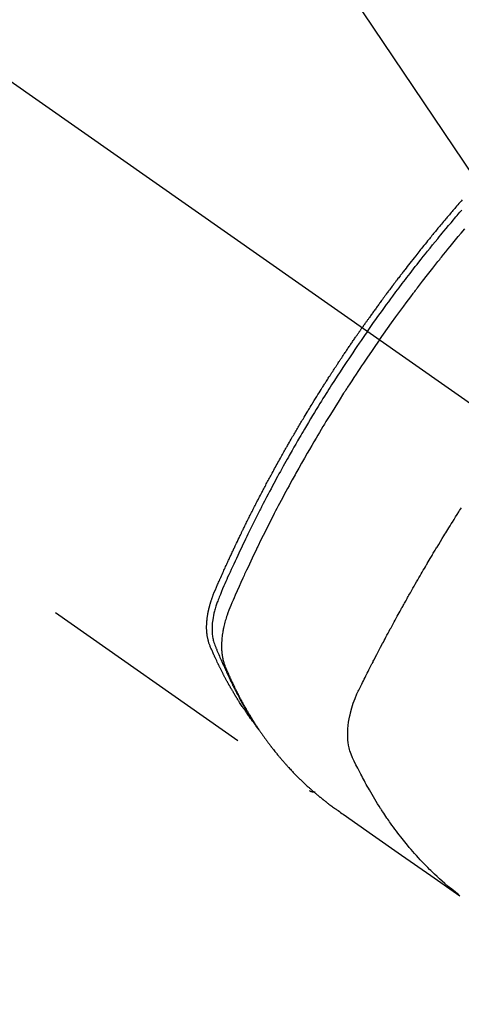
# Model space of a CAD drawing. Extents: x 55896 to 82369, y -11045 to -2175.
# Drawn here: x 73686 to 73711, y -4261 to -4206 of the extents above; entities that cross this region are included whole.
import ezdxf

# ---------------------------------------------------------------- set-up
doc = ezdxf.new("R2010")
doc.units = 0
doc.header["$LTSCALE"] = 50
doc.header["$MEASUREMENT"] = 0
doc.linetypes.add('CENTER2', pattern=[1.125, 0.75, -0.125, 0.125, -0.125])
doc.linetypes.add('HIDDEN', pattern=[0.375, 0.25, -0.125])
doc.layers.get('0').update_dxf_attribs({"linetype": 'CONTINUOUS'})
doc.layers.add('150-機器', color=8, linetype='CONTINUOUS')
doc.layers.add('160-文字', color=254, linetype='CONTINUOUS')
doc.styles.add('KH001', font='msgothic.ttc')
doc.dimstyles.new('KH1xx030', dxfattribs={"dimscale": 30, "dimtxt": 2, "dimasz": 0.6, "dimexe": 0.3, "dimexo": 1.2, "dimgap": 0.5, "dimtad": 3, "dimdec": 1, "dimdsep": 46, "dimlunit": 6, "dimtxsty": 'KH001', "dimblk": 'DOT', "dimcen": 1, "dimdle": 1, "dimclrd": 256, "dimclre": 256, "dimclrt": 256, "dimadec": 0, "dimazin": 0, "dimtfac": 1, "dimtdec": 1, "dimtix": 1, "dimtmove": 2, "dimatfit": 3, "dimldrblk": 'CLOSEDBLANK', "dimfxl": 1, "dimtolj": 1, "dimtzin": 0, "dimlwd": -1, "dimlwe": -1, "dimarcsym": 0})

# ---------------------------------------------------------------- blocks, each defined once
blk = doc.blocks.new('F402_H')
at = {"layer": '150-機器', "color": 13, "linetype": 'CENTER2'}
blk.add_line((0, 0), (244.018, -170.863), dxfattribs=at)
at = {"layer": '150-機器', "color": 13, "linetype": 'HIDDEN'}
blk.add_line((140.96, -126.704), (201.303, -168.957), dxfattribs=at)
for points in [[(209.852, -135.844), (209.789, -135.915), (209.727, -135.987), (209.665, -136.058), (209.603, -136.13), (209.541, -136.202), (209.479, -136.273), (209.429, -136.331), (209.38, -136.389), (209.33, -136.447), (209.281, -136.504), (209.231, -136.563), (209.181, -136.621), (209.132, -136.679), (209.082, -136.737), (209.046, -136.781), (209.009, -136.824), (208.972, -136.868), (208.935, -136.911), (208.873, -136.984), (208.812, -137.057), (208.75, -137.13), (208.689, -137.203), (208.64, -137.262), (208.592, -137.321), (208.543, -137.379), (208.494, -137.438), (208.446, -137.497), (208.397, -137.555), (208.348, -137.614), (208.299, -137.673), (208.251, -137.732), (208.202, -137.79), (208.154, -137.849), (208.105, -137.908), (208.057, -137.967), (208.009, -138.027), (207.961, -138.086), (207.913, -138.145), (207.841, -138.234), (207.768, -138.323), (207.696, -138.412), (207.624, -138.502), (207.588, -138.546), (207.552, -138.591), (207.517, -138.635), (207.481, -138.68), (207.421, -138.755), (207.362, -138.83), (207.302, -138.905), (207.243, -138.98), (207.16, -139.085), (207.077, -139.19), (206.994, -139.295), (206.912, -139.401), (206.841, -139.491), (206.77, -139.582), (206.7, -139.673), (206.629, -139.764), (206.594, -139.81), (206.559, -139.855), (206.523, -139.901), (206.488, -139.947), (206.459, -139.985), (206.429, -140.024), (206.399, -140.063), (206.37, -140.101), (206.33, -140.154), (206.289, -140.207), (206.249, -140.26), (206.208, -140.313), (206.185, -140.344), (206.162, -140.375), (206.138, -140.406), (206.115, -140.436), (206.091, -140.467), (206.068, -140.497), (206.045, -140.528), (206.022, -140.559), (206.01, -140.574), (205.999, -140.59), (205.987, -140.605), (205.976, -140.62), (205.93, -140.682), (205.884, -140.744), (205.838, -140.805), (205.792, -140.866), (205.769, -140.897), (205.746, -140.928), (205.723, -140.959), (205.7, -140.989), (205.665, -141.035), (205.631, -141.082), (205.596, -141.128), (205.562, -141.174), (205.539, -141.205), (205.516, -141.236), (205.493, -141.267), (205.47, -141.298), (205.425, -141.359), (205.379, -141.421), (205.334, -141.483), (205.289, -141.544), (205.255, -141.591), (205.221, -141.638), (205.187, -141.684), (205.154, -141.731), (205.12, -141.777), (205.086, -141.824), (205.052, -141.871), (205.018, -141.917), (204.984, -141.964), (204.95, -142.01), (204.916, -142.057), (204.883, -142.104), (204.849, -142.15), (204.816, -142.197), (204.782, -142.244), (204.749, -142.291), (204.716, -142.338), (204.682, -142.385), (204.649, -142.431), (204.616, -142.478), (204.593, -142.509), (204.571, -142.541), (204.549, -142.572), (204.527, -142.603), (204.502, -142.638), (204.478, -142.672), (204.453, -142.707), (204.429, -142.742), (204.414, -142.762), (204.4, -142.782), (204.386, -142.802), (204.371, -142.823), (204.355, -142.846), (204.338, -142.87), (204.322, -142.893), (204.305, -142.917), (204.289, -142.94), (204.272, -142.963), (204.256, -142.987), (204.24, -143.01)], [(204.534, -143.216), (204.651, -143.05), (204.768, -142.884), (204.885, -142.718), (205.003, -142.552), (205.126, -142.381), (205.25, -142.21), (205.374, -142.039), (205.498, -141.868), (205.613, -141.71), (205.729, -141.552), (205.845, -141.395), (205.962, -141.237), (206.136, -141.004), (206.311, -140.771), (206.487, -140.539), (206.664, -140.307), (206.752, -140.192), (206.841, -140.078), (206.929, -139.963), (207.018, -139.849), (207.119, -139.719), (207.221, -139.588), (207.323, -139.459), (207.425, -139.329), (207.546, -139.176), (207.667, -139.023), (207.789, -138.87), (207.911, -138.718), (208.052, -138.543), (208.193, -138.368), (208.335, -138.194), (208.478, -138.02), (208.563, -137.916), (208.649, -137.812), (208.735, -137.708), (208.821, -137.605), (208.955, -137.444), (209.089, -137.284), (209.224, -137.124), (209.359, -136.964), (209.427, -136.884), (209.495, -136.804), (209.563, -136.725), (209.631, -136.645), (209.728, -136.532), (209.826, -136.419)], [(205.21, -143.69), (205.437, -143.368), (205.665, -143.048), (205.894, -142.727), (206.124, -142.408), (206.236, -142.255), (206.348, -142.102), (206.461, -141.949), (206.574, -141.796), (206.703, -141.622), (206.833, -141.448), (206.964, -141.275), (207.094, -141.101), (207.127, -141.058), (207.159, -141.015), (207.192, -140.972), (207.225, -140.929), (207.253, -140.891), (207.282, -140.854), (207.31, -140.817), (207.339, -140.78), (207.624, -140.409), (207.911, -140.04), (208.2, -139.673), (208.49, -139.306), (208.54, -139.243), (208.591, -139.18), (208.642, -139.117), (208.692, -139.054), (208.811, -138.907), (208.93, -138.76), (209.049, -138.613), (209.169, -138.467), (209.323, -138.279), (209.478, -138.092), (209.633, -137.906), (209.789, -137.72), (209.997, -137.473)], [(198.111, -165.067), (198.069, -165.013), (198.028, -164.96), (197.987, -164.906), (197.947, -164.852), (197.913, -164.806), (197.88, -164.76), (197.847, -164.714), (197.815, -164.667), (197.801, -164.648), (197.788, -164.628), (197.774, -164.609), (197.761, -164.59), (197.739, -164.558), (197.717, -164.527), (197.695, -164.496), (197.674, -164.465), (197.655, -164.438), (197.636, -164.41), (197.617, -164.383), (197.599, -164.355), (197.577, -164.323), (197.556, -164.291), (197.535, -164.259), (197.514, -164.227), (197.477, -164.172), (197.44, -164.116), (197.403, -164.06), (197.367, -164.004), (197.351, -163.98), (197.336, -163.956), (197.321, -163.932), (197.305, -163.908), (197.29, -163.883), (197.275, -163.859), (197.259, -163.834), (197.244, -163.81), (197.229, -163.785), (197.213, -163.76), (197.198, -163.735), (197.183, -163.711), (197.172, -163.695), (197.162, -163.678), (197.152, -163.662), (197.142, -163.646), (197.122, -163.613), (197.102, -163.58), (197.082, -163.547), (197.063, -163.514), (197.048, -163.489), (197.032, -163.464), (197.017, -163.439), (197.002, -163.414), (196.982, -163.381), (196.963, -163.347), (196.944, -163.314), (196.924, -163.28), (196.91, -163.255), (196.895, -163.23), (196.88, -163.205), (196.866, -163.18), (196.851, -163.154), (196.837, -163.129), (196.822, -163.103), (196.808, -163.078), (196.798, -163.061), (196.788, -163.044), (196.779, -163.027), (196.769, -163.01), (196.76, -162.993), (196.75, -162.976), (196.741, -162.959), (196.731, -162.942), (196.708, -162.899), (196.684, -162.856), (196.66, -162.814), (196.637, -162.771), (196.618, -162.737), (196.599, -162.702), (196.581, -162.668), (196.562, -162.634), (196.544, -162.599), (196.525, -162.564), (196.507, -162.529), (196.488, -162.494), (196.477, -162.472), (196.466, -162.45), (196.454, -162.428), (196.443, -162.406), (196.423, -162.367), (196.403, -162.328), (196.383, -162.288), (196.363, -162.249), (196.345, -162.214), (196.327, -162.179), (196.309, -162.143), (196.291, -162.108), (196.278, -162.081), (196.265, -162.055), (196.252, -162.028), (196.239, -162.002), (196.226, -161.975), (196.213, -161.948), (196.199, -161.921), (196.186, -161.894), (196.178, -161.876), (196.169, -161.859), (196.161, -161.841), (196.152, -161.823), (196.118, -161.751), (196.084, -161.679), (196.05, -161.606), (196.016, -161.534), (196.004, -161.507), (195.992, -161.48), (195.979, -161.452), (195.967, -161.425), (195.954, -161.398), (195.942, -161.371), (195.929, -161.343), (195.917, -161.316), (195.909, -161.297), (195.901, -161.279), (195.893, -161.261), (195.885, -161.242), (195.864, -161.196), (195.844, -161.15), (195.824, -161.104), (195.804, -161.058), (195.784, -161.012), (195.764, -160.965), (195.744, -160.919), (195.725, -160.872), (195.709, -160.834), (195.693, -160.796), (195.678, -160.757), (195.664, -160.719), (195.651, -160.68), (195.638, -160.642), (195.627, -160.603), (195.616, -160.563), (195.606, -160.526), (195.597, -160.488), (195.588, -160.45), (195.58, -160.411), (195.572, -160.372), (195.564, -160.332), (195.558, -160.292), (195.552, -160.252), (195.548, -160.223), (195.544, -160.195), (195.541, -160.166), (195.538, -160.137), (195.533, -160.088), (195.529, -160.039), (195.525, -159.99), (195.522, -159.94), (195.521, -159.907), (195.52, -159.873), (195.52, -159.839), (195.519, -159.805), (195.52, -159.768), (195.52, -159.73), (195.521, -159.692), (195.522, -159.654), (195.523, -159.626), (195.524, -159.598), (195.526, -159.57), (195.527, -159.542), (195.531, -159.488), (195.536, -159.434), (195.541, -159.38), (195.547, -159.327), (195.552, -159.287), (195.557, -159.247), (195.563, -159.207), (195.569, -159.167), (195.574, -159.133), (195.579, -159.1), (195.584, -159.066), (195.59, -159.033), (195.595, -159.011), (195.599, -158.988), (195.604, -158.966), (195.608, -158.943), (195.613, -158.917), (195.619, -158.891), (195.624, -158.864), (195.63, -158.838), (195.635, -158.815), (195.64, -158.792), (195.645, -158.77), (195.651, -158.747), (195.658, -158.72), (195.664, -158.693), (195.671, -158.666), (195.678, -158.64), (195.685, -158.612), (195.693, -158.585), (195.7, -158.558), (195.707, -158.531), (195.714, -158.507), (195.721, -158.484), (195.728, -158.461), (195.734, -158.438), (195.743, -158.411), (195.751, -158.384), (195.759, -158.357), (195.768, -158.33), (195.779, -158.295), (195.79, -158.26), (195.802, -158.225), (195.814, -158.19), (195.824, -158.163), (195.833, -158.136), (195.843, -158.109), (195.853, -158.082), (195.863, -158.055), (195.873, -158.028), (195.883, -158.001), (195.893, -157.974), (195.951, -157.831), (196.011, -157.688), (196.072, -157.547), (196.135, -157.405), (196.164, -157.338), (196.194, -157.271), (196.223, -157.203), (196.253, -157.136), (196.267, -157.102), (196.282, -157.069), (196.297, -157.035), (196.312, -157.001), (196.349, -156.917), (196.386, -156.833), (196.424, -156.749), (196.462, -156.665), (196.492, -156.598), (196.522, -156.531), (196.553, -156.463), (196.583, -156.396), (196.614, -156.329), (196.645, -156.261), (196.675, -156.194), (196.706, -156.127), (196.729, -156.076), (196.752, -156.026), (196.776, -155.975), (196.799, -155.925), (196.822, -155.875), (196.845, -155.824), (196.869, -155.774), (196.892, -155.724), (196.924, -155.656), (196.955, -155.589), (196.987, -155.521), (197.018, -155.454), (197.026, -155.437), (197.033, -155.42), (197.041, -155.403), (197.049, -155.387), (197.073, -155.336), (197.097, -155.286), (197.121, -155.235), (197.145, -155.185), (197.193, -155.084), (197.241, -154.983), (197.289, -154.882), (197.338, -154.781), (197.362, -154.731), (197.386, -154.681), (197.41, -154.631), (197.435, -154.58), (197.451, -154.547), (197.467, -154.513), (197.483, -154.479), (197.5, -154.446), (197.516, -154.412), (197.533, -154.379), (197.549, -154.345), (197.566, -154.312), (197.59, -154.261), (197.615, -154.21), (197.64, -154.16), (197.665, -154.109), (197.698, -154.042), (197.731, -153.975), (197.764, -153.908), (197.798, -153.841), (197.831, -153.774), (197.864, -153.706), (197.898, -153.639), (197.931, -153.572), (197.965, -153.505), (197.999, -153.438), (198.033, -153.371), (198.067, -153.304), (198.101, -153.237), (198.135, -153.17), (198.169, -153.103), (198.203, -153.036), (198.237, -152.969), (198.272, -152.902), (198.306, -152.835), (198.34, -152.769), (198.366, -152.718), (198.393, -152.668), (198.419, -152.618), (198.445, -152.568), (198.488, -152.484), (198.532, -152.401), (198.575, -152.317), (198.619, -152.234), (198.645, -152.184), (198.671, -152.134), (198.697, -152.084), (198.724, -152.034), (198.759, -151.967), (198.794, -151.9), (198.83, -151.833), (198.866, -151.766), (198.901, -151.7), (198.937, -151.633), (198.973, -151.567), (199.008, -151.5), (199.044, -151.433), (199.08, -151.367), (199.116, -151.3), (199.152, -151.234), (199.197, -151.151), (199.243, -151.068), (199.288, -150.984), (199.334, -150.901), (199.379, -150.818), (199.425, -150.735), (199.471, -150.652), (199.517, -150.569), (199.563, -150.486), (199.609, -150.403), (199.655, -150.32), (199.701, -150.238), (199.738, -150.171), (199.776, -150.105), (199.813, -150.039), (199.85, -149.972), (199.888, -149.906), (199.926, -149.839), (199.963, -149.773), (200.001, -149.706), (200.029, -149.657), (200.058, -149.607), (200.086, -149.558), (200.114, -149.508), (200.162, -149.425), (200.209, -149.343), (200.257, -149.26), (200.305, -149.177), (200.343, -149.112), (200.382, -149.046), (200.42, -148.98), (200.459, -148.914), (200.497, -148.848), (200.536, -148.782), (200.574, -148.716), (200.613, -148.651), (200.651, -148.585), (200.69, -148.519), (200.729, -148.453), (200.768, -148.388), (200.807, -148.322), (200.846, -148.257), (200.885, -148.191), (200.924, -148.126), (200.983, -148.027), (201.042, -147.929), (201.101, -147.831), (201.161, -147.733), (201.19, -147.684), (201.22, -147.635), (201.25, -147.586), (201.279, -147.537), (201.329, -147.455), (201.379, -147.374), (201.429, -147.292), (201.48, -147.211), (201.55, -147.097), (201.62, -146.983), (201.691, -146.869), (201.762, -146.756), (201.823, -146.658), (201.884, -146.561), (201.945, -146.463), (202.007, -146.366), (202.037, -146.317), (202.068, -146.268), (202.099, -146.22), (202.13, -146.171), (202.156, -146.13), (202.182, -146.089), (202.208, -146.048), (202.235, -146.007), (202.271, -145.951), (202.307, -145.895), (202.343, -145.839), (202.379, -145.783), (202.4, -145.75), (202.42, -145.718), (202.441, -145.685), (202.462, -145.653), (202.483, -145.62), (202.504, -145.588), (202.525, -145.555), (202.546, -145.523), (202.556, -145.507), (202.567, -145.491), (202.577, -145.475), (202.588, -145.459), (202.63, -145.395), (202.672, -145.331), (202.714, -145.266), (202.756, -145.202), (202.777, -145.17), (202.798, -145.138), (202.819, -145.105), (202.84, -145.073), (202.872, -145.025), (202.903, -144.977), (202.935, -144.929), (202.966, -144.88), (202.988, -144.848), (203.009, -144.816), (203.03, -144.784), (203.051, -144.752), (203.094, -144.689), (203.136, -144.625), (203.179, -144.561), (203.221, -144.498), (203.253, -144.45), (203.286, -144.402), (203.318, -144.354), (203.35, -144.307), (203.382, -144.259), (203.414, -144.211), (203.447, -144.163), (203.479, -144.116), (203.511, -144.068), (203.543, -144.02), (203.575, -143.972), (203.608, -143.925), (203.64, -143.877), (203.673, -143.83), (203.706, -143.782), (203.738, -143.735), (203.771, -143.687), (203.803, -143.64), (203.836, -143.593), (203.868, -143.546), (203.89, -143.514), (203.912, -143.482), (203.934, -143.451), (203.955, -143.419), (203.98, -143.384), (204.004, -143.349), (204.028, -143.315), (204.052, -143.28), (204.066, -143.259), (204.08, -143.239), (204.094, -143.219), (204.108, -143.198), (204.125, -143.175), (204.141, -143.151), (204.158, -143.127), (204.174, -143.104), (204.19, -143.08), (204.207, -143.057), (204.223, -143.033), (204.24, -143.01)], [(204.534, -143.216), (204.417, -143.383), (204.301, -143.55), (204.186, -143.717), (204.07, -143.884), (203.951, -144.059), (203.833, -144.233), (203.715, -144.408), (203.597, -144.583), (203.488, -144.746), (203.379, -144.908), (203.271, -145.071), (203.163, -145.235), (203.003, -145.478), (202.844, -145.723), (202.686, -145.968), (202.529, -146.213), (202.451, -146.335), (202.374, -146.457), (202.296, -146.58), (202.219, -146.702), (202.131, -146.842), (202.044, -146.982), (201.957, -147.122), (201.87, -147.262), (201.767, -147.428), (201.665, -147.595), (201.563, -147.761), (201.462, -147.928), (201.346, -148.12), (201.23, -148.313), (201.114, -148.506), (201, -148.7), (200.931, -148.816), (200.863, -148.932), (200.795, -149.048), (200.727, -149.164), (200.622, -149.345), (200.517, -149.526), (200.413, -149.707), (200.309, -149.889), (200.257, -149.98), (200.206, -150.071), (200.154, -150.162), (200.103, -150.254), (200.029, -150.384), (199.956, -150.514), (199.884, -150.644), (199.811, -150.774), (199.732, -150.917), (199.653, -151.061), (199.575, -151.205), (199.497, -151.349), (199.426, -151.479), (199.355, -151.61), (199.285, -151.741), (199.214, -151.872), (199.13, -152.029), (199.047, -152.186), (198.964, -152.343), (198.881, -152.501), (198.82, -152.619), (198.758, -152.737), (198.697, -152.856), (198.636, -152.974), (198.602, -153.04), (198.569, -153.106), (198.535, -153.172), (198.501, -153.238), (198.388, -153.461), (198.275, -153.685), (198.163, -153.91), (198.051, -154.134), (197.98, -154.279), (197.909, -154.425), (197.838, -154.57), (197.767, -154.716), (197.703, -154.848), (197.639, -154.98), (197.576, -155.112), (197.512, -155.245), (197.449, -155.377), (197.386, -155.51), (197.323, -155.642), (197.261, -155.775), (197.186, -155.933), (197.112, -156.092), (197.038, -156.251), (196.964, -156.411), (196.897, -156.556), (196.83, -156.703), (196.764, -156.849), (196.697, -156.995), (196.643, -157.114), (196.589, -157.233), (196.535, -157.353), (196.483, -157.473), (196.417, -157.632), (196.352, -157.793), (196.288, -157.953), (196.224, -158.113), (196.195, -158.183), (196.166, -158.253), (196.138, -158.323), (196.11, -158.393), (196.09, -158.449), (196.07, -158.506), (196.051, -158.562), (196.032, -158.619), (196.011, -158.686), (195.992, -158.753), (195.973, -158.82), (195.955, -158.888), (195.926, -159.009), (195.9, -159.131), (195.878, -159.253), (195.859, -159.376), (195.847, -159.472), (195.837, -159.568), (195.83, -159.665), (195.825, -159.762), (195.823, -159.835), (195.823, -159.908), (195.824, -159.982), (195.827, -160.055), (195.832, -160.126), (195.838, -160.196), (195.846, -160.267), (195.856, -160.337), (195.866, -160.398), (195.877, -160.459), (195.89, -160.519), (195.906, -160.579), (195.929, -160.654), (195.955, -160.728), (195.983, -160.801), (196.012, -160.874), (196.026, -160.908), (196.04, -160.942), (196.053, -160.976), (196.067, -161.009), (196.083, -161.049), (196.099, -161.088), (196.114, -161.127), (196.13, -161.166), (196.164, -161.247), (196.199, -161.328), (196.233, -161.409), (196.268, -161.49), (196.283, -161.524), (196.297, -161.557), (196.312, -161.59), (196.326, -161.623), (196.346, -161.669), (196.366, -161.714), (196.387, -161.759), (196.408, -161.804), (196.436, -161.861), (196.465, -161.917), (196.494, -161.974), (196.521, -162.031), (196.541, -162.076), (196.561, -162.12), (196.58, -162.165), (196.599, -162.21), (196.612, -162.241), (196.626, -162.272), (196.64, -162.302), (196.653, -162.333), (196.695, -162.425), (196.737, -162.517), (196.779, -162.609), (196.821, -162.7), (196.844, -162.748), (196.866, -162.796), (196.889, -162.844), (196.911, -162.891), (196.928, -162.926), (196.945, -162.96), (196.962, -162.994), (196.979, -163.029), (196.995, -163.063), (197.012, -163.097), (197.029, -163.131), (197.046, -163.165), (197.07, -163.212), (197.093, -163.258), (197.117, -163.305), (197.141, -163.352), (197.167, -163.402), (197.193, -163.453), (197.22, -163.504), (197.246, -163.554), (197.264, -163.588), (197.281, -163.621), (197.299, -163.654), (197.317, -163.688), (197.335, -163.721), (197.352, -163.755), (197.37, -163.788), (197.388, -163.821), (197.406, -163.855), (197.424, -163.888), (197.442, -163.92), (197.46, -163.953), (197.496, -164.019), (197.532, -164.085), (197.568, -164.151), (197.605, -164.217), (197.619, -164.242), (197.633, -164.266), (197.646, -164.291), (197.66, -164.315), (197.683, -164.356), (197.706, -164.397), (197.73, -164.438), (197.753, -164.479), (197.779, -164.524), (197.805, -164.568), (197.831, -164.612), (197.857, -164.657), (197.888, -164.709), (197.919, -164.761), (197.951, -164.812), (197.983, -164.864), (197.997, -164.887), (198.012, -164.911), (198.027, -164.934), (198.041, -164.957), (198.071, -165.004), (198.101, -165.051), (198.131, -165.097), (198.162, -165.144), (198.184, -165.178), (198.207, -165.213), (198.23, -165.247), (198.254, -165.281), (198.27, -165.304), (198.285, -165.327), (198.301, -165.349), (198.317, -165.372), (198.351, -165.42), (198.386, -165.468), (198.421, -165.515), (198.456, -165.563)], [(205.21, -143.69), (204.986, -144.013), (204.762, -144.337), (204.54, -144.662), (204.319, -144.987), (204.213, -145.145), (204.107, -145.302), (204.002, -145.46), (203.897, -145.619), (203.778, -145.8), (203.659, -145.982), (203.541, -146.163), (203.422, -146.345), (203.393, -146.391), (203.363, -146.436), (203.334, -146.482), (203.305, -146.527), (203.279, -146.567), (203.254, -146.606), (203.229, -146.646), (203.204, -146.685), (202.953, -147.08), (202.705, -147.476), (202.458, -147.873), (202.213, -148.271), (202.171, -148.34), (202.129, -148.409), (202.087, -148.478), (202.045, -148.548), (201.947, -148.709), (201.85, -148.872), (201.753, -149.034), (201.656, -149.196), (201.533, -149.405), (201.41, -149.614), (201.288, -149.824), (201.166, -150.034), (201.005, -150.314), (200.845, -150.594), (200.687, -150.876), (200.529, -151.157), (200.477, -151.251), (200.425, -151.345), (200.373, -151.439), (200.321, -151.533), (200.231, -151.697), (200.141, -151.862), (200.051, -152.027), (199.962, -152.192), (199.873, -152.357), (199.785, -152.522), (199.697, -152.687), (199.61, -152.853), (199.535, -152.994), (199.461, -153.136), (199.387, -153.278), (199.313, -153.421), (199.228, -153.586), (199.143, -153.752), (199.058, -153.918), (198.974, -154.085), (198.83, -154.369), (198.688, -154.654), (198.547, -154.94), (198.407, -155.226), (198.384, -155.273), (198.361, -155.321), (198.338, -155.369), (198.315, -155.416), (198.235, -155.583), (198.155, -155.75), (198.076, -155.917), (197.996, -156.084), (197.918, -156.251), (197.84, -156.418), (197.762, -156.585), (197.684, -156.752), (197.651, -156.824), (197.618, -156.896), (197.585, -156.968), (197.552, -157.039), (197.444, -157.278), (197.337, -157.517), (197.23, -157.756), (197.124, -157.996), (197.061, -158.139), (196.998, -158.282), (196.936, -158.426), (196.875, -158.57), (196.819, -158.705), (196.766, -158.841), (196.714, -158.978), (196.665, -159.115), (196.638, -159.195), (196.613, -159.275), (196.588, -159.355), (196.565, -159.436), (196.543, -159.514), (196.523, -159.593), (196.503, -159.673), (196.485, -159.752), (196.477, -159.786), (196.469, -159.82), (196.462, -159.855), (196.454, -159.889), (196.442, -159.952), (196.431, -160.014), (196.42, -160.077), (196.41, -160.14), (196.404, -160.183), (196.398, -160.225), (196.392, -160.268), (196.387, -160.311), (196.378, -160.394), (196.37, -160.477), (196.363, -160.56), (196.358, -160.644), (196.356, -160.711), (196.354, -160.778), (196.353, -160.845), (196.354, -160.912), (196.356, -160.968), (196.358, -161.024), (196.361, -161.08), (196.365, -161.135), (196.369, -161.181), (196.373, -161.227), (196.378, -161.272), (196.384, -161.318), (196.389, -161.354), (196.395, -161.391), (196.401, -161.427), (196.407, -161.463), (196.413, -161.498), (196.42, -161.533), (196.428, -161.568), (196.436, -161.603), (196.448, -161.655), (196.462, -161.707), (196.477, -161.759), (196.492, -161.81), (196.505, -161.849), (196.519, -161.888), (196.533, -161.926), (196.548, -161.964), (196.56, -161.995), (196.572, -162.025), (196.585, -162.055), (196.597, -162.085), (196.612, -162.119), (196.626, -162.152), (196.64, -162.185), (196.655, -162.218), (196.672, -162.258), (196.689, -162.297), (196.706, -162.337), (196.723, -162.376), (196.738, -162.409), (196.752, -162.442), (196.767, -162.474), (196.782, -162.507), (196.797, -162.54), (196.811, -162.572), (196.826, -162.605), (196.841, -162.637), (196.856, -162.67), (196.871, -162.702), (196.885, -162.735), (196.9, -162.767), (196.915, -162.8), (196.93, -162.832), (196.945, -162.864), (196.96, -162.896), (196.98, -162.937), (196.999, -162.978), (197.019, -163.019), (197.039, -163.06), (197.056, -163.095), (197.074, -163.131), (197.091, -163.167), (197.109, -163.202), (197.124, -163.234), (197.14, -163.266), (197.156, -163.298), (197.171, -163.33), (197.2, -163.386), (197.228, -163.443), (197.257, -163.499), (197.286, -163.556), (197.296, -163.574), (197.306, -163.593), (197.316, -163.612), (197.325, -163.631), (197.345, -163.668), (197.365, -163.705), (197.384, -163.742), (197.404, -163.779), (197.42, -163.81), (197.436, -163.841), (197.453, -163.872), (197.469, -163.903), (197.483, -163.927), (197.496, -163.952), (197.51, -163.976), (197.523, -164), (197.54, -164.031), (197.557, -164.062), (197.574, -164.092), (197.591, -164.123), (197.604, -164.147), (197.617, -164.171), (197.631, -164.196), (197.644, -164.22), (197.658, -164.244), (197.672, -164.268), (197.686, -164.292), (197.7, -164.316), (197.71, -164.334), (197.72, -164.353), (197.73, -164.371), (197.741, -164.389), (197.761, -164.425), (197.782, -164.461), (197.803, -164.497), (197.825, -164.533), (197.839, -164.557), (197.853, -164.58), (197.867, -164.604), (197.881, -164.627), (197.899, -164.657), (197.917, -164.687), (197.934, -164.716), (197.952, -164.746), (197.966, -164.77), (197.98, -164.793), (197.995, -164.816), (198.009, -164.84), (198.031, -164.875), (198.052, -164.91), (198.074, -164.945), (198.096, -164.98), (198.11, -165.004), (198.125, -165.027), (198.139, -165.05), (198.154, -165.073), (198.176, -165.108), (198.198, -165.143), (198.22, -165.177), (198.243, -165.211), (198.261, -165.24), (198.28, -165.268), (198.298, -165.297), (198.317, -165.325), (198.332, -165.348), (198.347, -165.371), (198.362, -165.394), (198.377, -165.417), (198.399, -165.451), (198.422, -165.485), (198.445, -165.519), (198.468, -165.553), (198.487, -165.581), (198.506, -165.609), (198.525, -165.638), (198.544, -165.666), (198.571, -165.705), (198.598, -165.744), (198.625, -165.782), (198.653, -165.821), (198.676, -165.854), (198.699, -165.888), (198.723, -165.921), (198.746, -165.954), (198.77, -165.987), (198.793, -166.02), (198.816, -166.053), (198.84, -166.085), (198.856, -166.107), (198.873, -166.129), (198.889, -166.15), (198.905, -166.172), (198.929, -166.204), (198.953, -166.237), (198.977, -166.269), (199.001, -166.301), (199.025, -166.334), (199.049, -166.366), (199.074, -166.398), (199.098, -166.43), (199.114, -166.451), (199.131, -166.473), (199.147, -166.494), (199.164, -166.515), (199.189, -166.547), (199.213, -166.579), (199.238, -166.61), (199.263, -166.642), (199.304, -166.694), (199.346, -166.747), (199.387, -166.799), (199.429, -166.851), (199.463, -166.892), (199.497, -166.933), (199.531, -166.974), (199.565, -167.015), (199.59, -167.046), (199.616, -167.076), (199.642, -167.107), (199.667, -167.137), (199.693, -167.167), (199.719, -167.198), (199.745, -167.228), (199.771, -167.258), (199.806, -167.298), (199.841, -167.338), (199.876, -167.378), (199.912, -167.417), (199.938, -167.447), (199.964, -167.477), (199.991, -167.507), (200.017, -167.536), (200.044, -167.566), (200.07, -167.595), (200.097, -167.624), (200.124, -167.654), (200.169, -167.702), (200.214, -167.75), (200.259, -167.798), (200.304, -167.846), (200.341, -167.884), (200.377, -167.922), (200.414, -167.96), (200.45, -167.998), (200.468, -168.017), (200.487, -168.036), (200.505, -168.055), (200.524, -168.074), (200.56, -168.111), (200.597, -168.148), (200.634, -168.185), (200.672, -168.222), (200.69, -168.241), (200.709, -168.259), (200.728, -168.277), (200.747, -168.296), (200.775, -168.323), (200.803, -168.351), (200.832, -168.378), (200.86, -168.405), (200.879, -168.423), (200.897, -168.441), (200.916, -168.459), (200.935, -168.477), (200.963, -168.504), (200.992, -168.532), (201.02, -168.559), (201.049, -168.585), (201.088, -168.621), (201.126, -168.656), (201.165, -168.691), (201.204, -168.726), (201.233, -168.753), (201.262, -168.779), (201.291, -168.805), (201.32, -168.831), (201.34, -168.849), (201.359, -168.866), (201.379, -168.883), (201.398, -168.9), (201.418, -168.918), (201.437, -168.935), (201.457, -168.953), (201.476, -168.97), (201.488, -168.98), (201.5, -168.99), (201.512, -169), (201.524, -169.01), (201.552, -169.034), (201.58, -169.058), (201.608, -169.082), (201.636, -169.106), (201.666, -169.131), (201.695, -169.156), (201.725, -169.181), (201.755, -169.206), (201.775, -169.223), (201.795, -169.239), (201.816, -169.256), (201.836, -169.272), (201.856, -169.289), (201.876, -169.305), (201.896, -169.322), (201.916, -169.338), (201.936, -169.355), (201.957, -169.371), (201.977, -169.388), (201.998, -169.404), (202.008, -169.412), (202.018, -169.42), (202.028, -169.428), (202.039, -169.436), (202.069, -169.46), (202.1, -169.484), (202.131, -169.508), (202.161, -169.532), (202.182, -169.548), (202.202, -169.564), (202.223, -169.58), (202.244, -169.596), (202.264, -169.612), (202.285, -169.628), (202.305, -169.643), (202.326, -169.659), (202.377, -169.699), (202.429, -169.738), (202.482, -169.777), (202.534, -169.815), (202.587, -169.853), (202.64, -169.891), (202.693, -169.929), (202.746, -169.967), (202.782, -169.992), (202.817, -170.018), (202.853, -170.043), (202.889, -170.068), (202.962, -170.12), (203.035, -170.171), (203.108, -170.222), (203.181, -170.273), (204.816, -171.416), (206.451, -172.56), (208.085, -173.705), (209.719, -174.851)], [(209.665, -174.794), (209.467, -174.636), (209.269, -174.477), (209.073, -174.316), (208.879, -174.152), (208.731, -174.023), (208.586, -173.892), (208.441, -173.76), (208.299, -173.626), (208.229, -173.559), (208.159, -173.492), (208.09, -173.425), (208.021, -173.357), (207.917, -173.254), (207.814, -173.15), (207.712, -173.045), (207.611, -172.939), (207.502, -172.824), (207.395, -172.707), (207.288, -172.59), (207.183, -172.472), (207.082, -172.358), (206.982, -172.242), (206.883, -172.126), (206.785, -172.009), (206.708, -171.916), (206.632, -171.822), (206.556, -171.728), (206.481, -171.634), (206.401, -171.532), (206.321, -171.43), (206.243, -171.327), (206.165, -171.224), (206.08, -171.11), (205.996, -170.996), (205.913, -170.881), (205.831, -170.766), (205.781, -170.695), (205.731, -170.624), (205.682, -170.553), (205.632, -170.482), (205.57, -170.391), (205.509, -170.301), (205.448, -170.209), (205.387, -170.118), (205.358, -170.073), (205.329, -170.029), (205.3, -169.984), (205.271, -169.939), (205.188, -169.81), (205.107, -169.68), (205.026, -169.549), (204.946, -169.418), (204.87, -169.292), (204.794, -169.165), (204.72, -169.038), (204.646, -168.91), (204.588, -168.808), (204.531, -168.706), (204.474, -168.603), (204.417, -168.5), (204.366, -168.407), (204.316, -168.313), (204.265, -168.219), (204.216, -168.125), (204.159, -168.016), (204.103, -167.906), (204.047, -167.796), (203.99, -167.686), (203.89, -167.494), (203.792, -167.301), (203.701, -167.105), (203.618, -166.906), (203.586, -166.816), (203.557, -166.726), (203.531, -166.635), (203.508, -166.543), (203.48, -166.401), (203.458, -166.259), (203.443, -166.115), (203.434, -165.971), (203.431, -165.85), (203.431, -165.73), (203.434, -165.609), (203.441, -165.489), (203.459, -165.302), (203.484, -165.116), (203.515, -164.931), (203.552, -164.747), (203.561, -164.707), (203.57, -164.668), (203.579, -164.628), (203.588, -164.589), (203.661, -164.317), (203.744, -164.048), (203.84, -163.783), (203.951, -163.525), (203.985, -163.453), (204.02, -163.382), (204.055, -163.311), (204.09, -163.24), (204.108, -163.205), (204.126, -163.169), (204.144, -163.133), (204.161, -163.098), (204.174, -163.071), (204.188, -163.044), (204.201, -163.018), (204.214, -162.991), (204.263, -162.893), (204.311, -162.795), (204.36, -162.697), (204.409, -162.599), (204.45, -162.519), (204.49, -162.438), (204.53, -162.358), (204.571, -162.278), (204.619, -162.183), (204.662, -162.096), (204.715, -161.993), (204.789, -161.851), (204.812, -161.806), (204.832, -161.767), (204.845, -161.742), (204.844, -161.743), (204.84, -161.751), (204.835, -161.76), (204.83, -161.77), (204.825, -161.779), (204.822, -161.784), (204.839, -161.752), (204.867, -161.698), (204.899, -161.637), (205.067, -161.314), (205.183, -161.092), (205.277, -160.911), (205.383, -160.709), (205.43, -160.62), (205.477, -160.531), (205.524, -160.442), (205.571, -160.353), (205.634, -160.237), (205.696, -160.121), (205.758, -160.006), (205.821, -159.89), (205.859, -159.818), (205.897, -159.747), (205.936, -159.675), (205.974, -159.604), (206.032, -159.497), (206.091, -159.39), (206.149, -159.284), (206.208, -159.177), (206.262, -159.079), (206.316, -158.981), (206.371, -158.883), (206.425, -158.785), (206.454, -158.731), (206.484, -158.678), (206.513, -158.625), (206.543, -158.571), (206.578, -158.509), (206.613, -158.447), (206.648, -158.385), (206.683, -158.323), (206.693, -158.305), (206.703, -158.287), (206.713, -158.269), (206.723, -158.251), (206.758, -158.189), (206.793, -158.127), (206.828, -158.064), (206.863, -158.002), (206.904, -157.931), (206.944, -157.86), (206.985, -157.788), (207.025, -157.717), (207.091, -157.602), (207.157, -157.487), (207.223, -157.371), (207.29, -157.256), (207.356, -157.14), (207.423, -157.025), (207.49, -156.91), (207.557, -156.794), (207.614, -156.697), (207.671, -156.599), (207.728, -156.501), (207.785, -156.404), (207.812, -156.359), (207.838, -156.315), (207.864, -156.271), (207.89, -156.226), (207.948, -156.129), (208.006, -156.032), (208.064, -155.934), (208.122, -155.837), (208.158, -155.775), (208.195, -155.713), (208.232, -155.651), (208.269, -155.59), (208.306, -155.528), (208.344, -155.466), (208.381, -155.404), (208.418, -155.342), (208.423, -155.333), (208.429, -155.324), (208.434, -155.316), (208.439, -155.307), (208.535, -155.147), (208.631, -154.988), (208.729, -154.829), (208.826, -154.671), (208.88, -154.583), (208.935, -154.495), (208.989, -154.407), (209.043, -154.319), (209.109, -154.213), (209.174, -154.107), (209.24, -154.001), (209.305, -153.896), (209.393, -153.755), (209.481, -153.615), (209.57, -153.474), (209.658, -153.334), (209.708, -153.255), (209.759, -153.176), (209.809, -153.097)], [(201.291, -168.949), (201.293, -168.951), (201.295, -168.952), (201.297, -168.953), (201.298, -168.955), (201.301, -168.955), (201.303, -168.957), (201.305, -168.958), (201.306, -168.959), (201.308, -168.96), (201.31, -168.962), (201.312, -168.963), (201.314, -168.963), (201.316, -168.964), (201.318, -168.966), (201.32, -168.967), (201.322, -168.968), (201.324, -168.969), (201.326, -168.97), (201.328, -168.972), (201.33, -168.972), (201.332, -168.973), (201.334, -168.975), (201.336, -168.975), (201.338, -168.976), (201.34, -168.977), (201.343, -168.978), (201.344, -168.979), (201.346, -168.98), (201.348, -168.981), (201.35, -168.982), (201.353, -168.983), (201.354, -168.984), (201.357, -168.984), (201.358, -168.986), (201.361, -168.987), (201.363, -168.988), (201.365, -168.988), (201.367, -168.988), (201.369, -168.989), (201.372, -168.99), (201.374, -168.991), (201.376, -168.992), (201.378, -168.992), (201.38, -168.993), (201.383, -168.994), (201.385, -168.995), (201.387, -168.996), (201.389, -168.996), (201.391, -168.996), (201.393, -168.997), (201.396, -168.998), (201.398, -168.999), (201.4, -168.999), (201.402, -168.999), (201.404, -169), (201.406, -169.001), (201.409, -169.002), (201.411, -169.002), (201.413, -169.002), (201.416, -169.003), (201.418, -169.003), (201.42, -169.003), (201.422, -169.004), (201.425, -169.005), (201.428, -169.005), (201.43, -169.005), (201.432, -169.006), (201.434, -169.006), (201.436, -169.006), (201.439, -169.007), (201.441, -169.007), (201.443, -169.007), (201.445, -169.008), (201.448, -169.008), (201.45, -169.009), (201.453, -169.009), (201.455, -169.009), (201.457, -169.01), (201.46, -169.009), (201.462, -169.01), (201.464, -169.01), (201.466, -169.01), (201.469, -169.011), (201.471, -169.01), (201.474, -169.01), (201.476, -169.011), (201.478, -169.011), (201.481, -169.011), (201.483, -169.011), (201.485, -169.011), (201.488, -169.011), (201.49, -169.011), (201.492, -169.011), (201.495, -169.011), (201.497, -169.011), (201.5, -169.012), (201.502, -169.011), (201.505, -169.011), (201.507, -169.011), (201.51, -169.011), (201.512, -169.012), (201.514, -169.01), (201.516, -169.011), (201.519, -169.01), (201.521, -169.011), (201.524, -169.01), (201.526, -169.01), (201.529, -169.01), (201.531, -169.01), (201.534, -169.01), (201.536, -169.009), (201.538, -169.009), (201.541, -169.009), (201.543, -169.009), (201.546, -169.008), (201.548, -169.008), (201.55, -169.008), (201.553, -169.007), (201.555, -169.007), (201.558, -169.007), (201.56, -169.007), (201.562, -169.005), (201.564, -169.006), (201.567, -169.005), (201.57, -169.005), (201.572, -169.004), (201.574, -169.004)]]:
    blk.add_lwpolyline(points, dxfattribs=at)
blk = doc.blocks.new('_ClosedBlank')
at = {"color": 0, "linetype": 'ByBlock', "lineweight": -2}
for p, q in [((-1, 0.1667), (0, 0)), ((-1, 0.1667), (-1, -0.1667)), ((0, 0), (-1, -0.1667))]:
    blk.add_line(p, q, dxfattribs=at)
blk = doc.blocks.new('_Dot')
at = {"color": 0, "linetype": 'ByBlock', "lineweight": -2}
blk.add_line((-0.5, 0), (-1, 0), dxfattribs=at)
at = {"color": 0, "linetype": 'ByBlock', "const_width": 0.5}
blk.add_lwpolyline([(-0.25, 0, 1), (0.25, 0, 1)], format="xyb", close=True, dxfattribs=at)

msp = doc.modelspace()

# ---------------------------------------------------------------- block references
at = {"layer": '150-機器'}
msp.add_blockref('F402_H', (73500.786, -4079.866), dxfattribs=at)

# ---------------------------------------------------------------- leaders
at = {"layer": '160-文字', "annotation_type": 0, "has_hookline": 1, "hookline_direction": 0}
for points, text_width in [([(72691.344, -4065.164), (73674.245, -5648.374), (73674.845, -5648.374)], 1240.62), ([(73380.793, -4072.677), (74337.402, -5118.322), (74338.002, -5118.322)], 964.26), ([(72961.433, -4073.56), (73791.536, -5393.275), (73792.136, -5393.275)], 1630.62)]:
    msp.add_leader(points, dimstyle='KH1xx030', override={"dimgap": 0.5, "dimtad": 1}, dxfattribs=dict(at, text_width=text_width))
at = {"layer": '160-文字'}
msp.add_leader([(73620.793, -4080.058), (74320.002, -5118.322)], dimstyle='KH1xx030', override={"dimgap": 0.5, "dimtad": 1}, dxfattribs=at)

doc.saveas('drawing.dxf')
